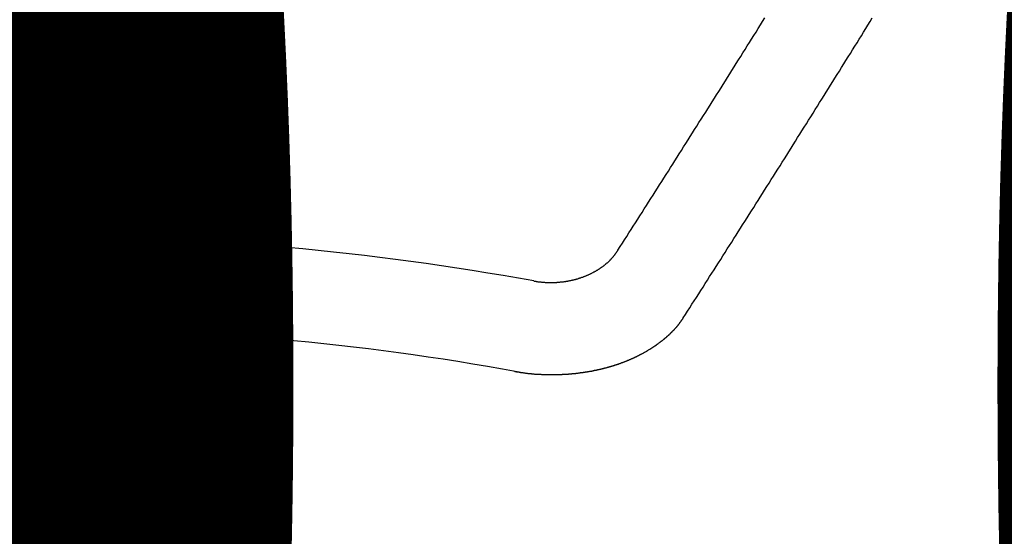
# Model space of a CAD drawing. Extents: x 27948 to 54421, y -25 to 8845.
# Drawn here: x 45114 to 45121, y 6668 to 6671 of the extents above; entities that cross this region are included whole.
import ezdxf

# ---------------------------------------------------------------- set-up
doc = ezdxf.new("R2010")
doc.units = 0
doc.header["$LTSCALE"] = 50
doc.header["$MEASUREMENT"] = 0
doc.linetypes.add('CENTER2', pattern=[1.125, 0.75, -0.125, 0.125, -0.125])
doc.layers.get('0').update_dxf_attribs({"linetype": 'CONTINUOUS'})
doc.layers.get('DEFPOINTS').update_dxf_attribs({"color": 146, "linetype": 'CONTINUOUS'})
doc.layers.add('150-機器', color=8, linetype='CONTINUOUS')
doc.layers.add('160-文字', color=254, linetype='CONTINUOUS')
doc.styles.add('KH001', font='txt')
doc.dimstyles.new('KH1xx015', dxfattribs={"dimscale": 10, "dimtxt": 3.8, "dimasz": 0.8, "dimexe": 0.3, "dimexo": 1.2, "dimgap": 0.5, "dimtad": 3, "dimdec": 1, "dimdsep": 46, "dimlunit": 6, "dimtxsty": 'KH001', "dimblk": 'DOT', "dimcen": 1, "dimdle": 1, "dimclrd": 256, "dimclre": 256, "dimclrt": 256, "dimadec": 0, "dimazin": 0, "dimtfac": 1, "dimtdec": 1, "dimtix": 1, "dimtmove": 2, "dimatfit": 3, "dimldrblk": 'CLOSEDBLANK', "dimfxl": 1, "dimtolj": 1, "dimtzin": 0, "dimlwd": -1, "dimlwe": -1, "dimarcsym": 0})
doc.dimstyles.new('KH1xx030', dxfattribs={"dimscale": 30, "dimtxt": 2, "dimasz": 0.6, "dimexe": 0.3, "dimexo": 1.2, "dimgap": 0.5, "dimtad": 3, "dimdec": 1, "dimdsep": 46, "dimlunit": 6, "dimtxsty": 'KH001', "dimblk": 'DOT', "dimcen": 1, "dimdle": 1, "dimclrd": 256, "dimclre": 256, "dimclrt": 256, "dimadec": 0, "dimazin": 0, "dimtfac": 1, "dimtdec": 1, "dimtix": 1, "dimtmove": 2, "dimatfit": 3, "dimldrblk": 'CLOSEDBLANK', "dimfxl": 1, "dimtolj": 1, "dimtzin": 0, "dimlwd": -1, "dimlwe": -1, "dimarcsym": 0})

# ---------------------------------------------------------------- blocks, each defined once
blk = doc.blocks.new('F402_H')
at = {"layer": '150-機器', "color": 161, "linetype": 'CENTER2'}
blk.add_line((0, 136.0258), (0, -355.4157), dxfattribs=at)
at = {"layer": '150-機器', "color": 13, "linetype": 'Continuous'}
for points in [[(4.2182, -270.3158), (4.2341, -270.2908), (4.2511, -270.2659), (4.267, -270.241), (4.283, -270.216), (4.299, -270.1911), (4.3149, -270.1662), (4.3309, -270.1412), (4.3468, -270.1163), (4.3628, -270.0914), (4.3788, -270.0664), (4.3947, -270.0415), (4.4107, -270.0156), (4.4266, -269.9906), (4.4426, -269.9657), (4.4585, -269.9408), (4.4745, -269.9158), (4.4905, -269.8909), (4.5064, -269.865), (4.5224, -269.84), (4.5383, -269.8151), (4.5543, -269.7902), (4.5702, -269.7652), (4.5862, -269.7393), (4.6022, -269.7144), (4.6181, -269.6894), (4.6341, -269.6645), (4.65, -269.6386), (4.666, -269.6136), (4.6819, -269.5887), (4.6979, -269.5628), (4.7139, -269.5378), (4.7298, -269.5129), (4.7458, -269.488), (4.7617, -269.462), (4.7777, -269.4371), (4.7937, -269.4122), (4.8096, -269.3862), (4.8256, -269.3613), (4.8415, -269.3354), (4.8585, -269.3104), (4.8744, -269.2855), (4.8904, -269.2596), (4.9064, -269.2346), (4.9223, -269.2087), (4.9383, -269.1838), (4.9542, -269.1588), (4.9702, -269.1329), (4.9861, -269.108), (5.0021, -269.082), (5.0181, -269.0571), (5.034, -269.0312), (5.05, -269.0062), (5.0659, -268.9803), (5.0819, -268.9554), (5.0978, -268.9295), (5.1138, -268.9045), (5.1298, -268.8786), (5.1457, -268.8537), (5.1617, -268.8277), (5.1776, -268.8018), (5.1936, -268.7769), (5.2095, -268.7509), (5.2255, -268.726), (5.2415, -268.7001), (5.2574, -268.6741), (5.2734, -268.6492), (5.2893, -268.6233)], [(4.6949, -270.8105), (4.7109, -270.7855), (4.7268, -270.7606), (4.7428, -270.7357), (4.7587, -270.7107), (4.7757, -270.6858), (4.7917, -270.6609), (4.8076, -270.6349), (4.8236, -270.61), (4.8395, -270.5851), (4.8555, -270.5601), (4.8714, -270.5352), (4.8874, -270.5093), (4.9034, -270.4843), (4.9193, -270.4594), (4.9353, -270.4345), (4.9512, -270.4095), (4.9682, -270.3836), (4.9841, -270.3587), (5.0001, -270.3337), (5.0161, -270.3078), (5.032, -270.2829), (5.048, -270.2579), (5.0639, -270.232), (5.0799, -270.2071), (5.0958, -270.1821), (5.1118, -270.1562), (5.1278, -270.1313), (5.1437, -270.1063), (5.1597, -270.0804), (5.1766, -270.0555), (5.1926, -270.0305), (5.2085, -270.0046), (5.2245, -269.9797), (5.2405, -269.9537), (5.2564, -269.9288), (5.2724, -269.9039), (5.2883, -269.8779), (5.3043, -269.853), (5.3203, -269.8271), (5.3362, -269.8021), (5.3522, -269.7762), (5.3681, -269.7513), (5.3851, -269.7253), (5.401, -269.7004), (5.417, -269.6745), (5.433, -269.6495), (5.4489, -269.6236), (5.4649, -269.5987), (5.4808, -269.5727), (5.4968, -269.5478), (5.5127, -269.5219), (5.5287, -269.4959), (5.5447, -269.471), (5.5606, -269.4451), (5.5766, -269.4201), (5.5925, -269.3942), (5.6085, -269.3683), (5.6254, -269.3434), (5.6414, -269.3174), (5.6574, -269.2915), (5.6733, -269.2666), (5.6893, -269.2406), (5.7052, -269.2147), (5.7212, -269.1898), (5.7371, -269.1638), (5.7531, -269.1379), (5.7691, -269.113), (5.785, -269.087), (5.801, -269.0611), (5.8169, -269.0352), (5.8329, -269.0102), (5.8489, -268.9843), (5.8648, -268.9584), (5.8808, -268.9324), (5.8977, -268.9075), (5.9137, -268.8816), (5.9296, -268.8556), (5.9456, -268.8297), (5.9616, -268.8038), (5.9775, -268.7779), (5.9935, -268.7529), (6.0094, -268.727), (6.0254, -268.7011), (6.0413, -268.6751), (6.0573, -268.6492), (6.0733, -268.6233)], [(3.6048, -270.5412), (3.6088, -270.5412), (3.6128, -270.5422), (3.6158, -270.5432), (3.6198, -270.5432), (3.6238, -270.5442), (3.6277, -270.5442), (3.6307, -270.5452), (3.6347, -270.5462), (3.6387, -270.5462), (3.6417, -270.5462), (3.6457, -270.5472), (3.6497, -270.5472), (3.6537, -270.5482), (3.6577, -270.5482), (3.6607, -270.5492), (3.6646, -270.5492), (3.6686, -270.5492), (3.6726, -270.5502), (3.6766, -270.5502), (3.6796, -270.5502), (3.6836, -270.5502), (3.6876, -270.5511), (3.6916, -270.5511), (3.6956, -270.5511), (3.6996, -270.5511), (3.7035, -270.5511), (3.7065, -270.5511), (3.7105, -270.5521), (3.7145, -270.5521), (3.7185, -270.5521), (3.7225, -270.5521), (3.7265, -270.5521), (3.7305, -270.5521), (3.7335, -270.5521), (3.7375, -270.5521), (3.7414, -270.5521), (3.7454, -270.5521), (3.7494, -270.5521), (3.7534, -270.5511), (3.7574, -270.5511), (3.7614, -270.5511), (3.7644, -270.5511), (3.7684, -270.5511), (3.7724, -270.5511), (3.7763, -270.5502), (3.7803, -270.5502), (3.7843, -270.5502), (3.7883, -270.5492), (3.7913, -270.5492), (3.7953, -270.5492), (3.7993, -270.5482), (3.8033, -270.5482), (3.8073, -270.5482), (3.8113, -270.5472), (3.8152, -270.5472), (3.8182, -270.5462), (3.8222, -270.5462), (3.8262, -270.5452), (3.8302, -270.5452), (3.8342, -270.5442), (3.8382, -270.5442), (3.8412, -270.5432), (3.8452, -270.5422), (3.8492, -270.5422), (3.8531, -270.5412), (3.8571, -270.5402), (3.8601, -270.5402), (3.8641, -270.5392), (3.8681, -270.5382), (3.8721, -270.5372), (3.8751, -270.5372), (3.8791, -270.5362), (3.8831, -270.5352), (3.8871, -270.5342), (3.89, -270.5332), (3.894, -270.5322), (3.898, -270.5322), (3.902, -270.5312), (3.905, -270.5302), (3.909, -270.5292), (3.913, -270.5282), (3.916, -270.5272), (3.92, -270.5262), (3.924, -270.5252), (3.927, -270.5242), (3.9309, -270.5232), (3.9339, -270.5212), (3.9379, -270.5202), (3.9419, -270.5192), (3.9449, -270.5182), (3.9489, -270.5172), (3.9519, -270.5162), (3.9559, -270.5142), (3.9599, -270.5132), (3.9629, -270.5123), (3.9668, -270.5103), (3.9698, -270.5093), (3.9738, -270.5083), (3.9768, -270.5063), (3.9808, -270.5053), (3.9838, -270.5043), (3.9878, -270.5023), (3.9908, -270.5013), (3.9938, -270.4993), (3.9978, -270.4983), (4.0008, -270.4963), (4.0047, -270.4953), (4.0077, -270.4933), (4.0107, -270.4923), (4.0147, -270.4903), (4.0177, -270.4893), (4.0217, -270.4873), (4.0247, -270.4853), (4.0277, -270.4843), (4.0307, -270.4823), (4.0347, -270.4803), (4.0377, -270.4793), (4.0406, -270.4773), (4.0436, -270.4753), (4.0476, -270.4734), (4.0506, -270.4724), (4.0536, -270.4704), (4.0566, -270.4684), (4.0596, -270.4664), (4.0626, -270.4644), (4.0656, -270.4624), (4.0686, -270.4614), (4.0726, -270.4594), (4.0756, -270.4574), (4.0785, -270.4554), (4.0815, -270.4534), (4.0845, -270.4514), (4.0875, -270.4494), (4.0905, -270.4474), (4.0925, -270.4454), (4.0955, -270.4434), (4.0985, -270.4414), (4.1015, -270.4394), (4.1045, -270.4374), (4.1075, -270.4355), (4.1105, -270.4335), (4.1125, -270.4315), (4.1155, -270.4295), (4.1184, -270.4275), (4.1214, -270.4245), (4.1234, -270.4225), (4.1264, -270.4205), (4.1294, -270.4185), (4.1314, -270.4165), (4.1344, -270.4145), (4.1364, -270.4115), (4.1394, -270.4095), (4.1424, -270.4075), (4.1444, -270.4055), (4.1474, -270.4025), (4.1494, -270.4005), (4.1524, -270.3986), (4.1543, -270.3966), (4.1563, -270.3936), (4.1593, -270.3916), (4.1613, -270.3896), (4.1633, -270.3866), (4.1663, -270.3846), (4.1683, -270.3826), (4.1703, -270.3796), (4.1723, -270.3776), (4.1753, -270.3756), (4.1773, -270.3726), (4.1793, -270.3706), (4.1813, -270.3676), (4.1833, -270.3656), (4.1853, -270.3636), (4.1873, -270.3607), (4.1893, -270.3587), (4.1912, -270.3557), (4.1932, -270.3537), (4.1952, -270.3507), (4.1972, -270.3487), (4.1992, -270.3467), (4.2002, -270.3437), (4.2022, -270.3417), (4.2042, -270.3387), (4.2062, -270.3367), (4.2072, -270.3337), (4.2092, -270.3317), (4.2112, -270.3287), (4.2122, -270.3267), (4.2142, -270.3238), (4.2152, -270.3208), (4.2172, -270.3188), (4.2182, -270.3158)], [(3.4642, -271.1994), (3.4672, -271.2004), (3.4712, -271.2014), (3.4742, -271.2014), (3.4781, -271.2024), (3.4811, -271.2024), (3.4851, -271.2034), (3.4881, -271.2034), (3.4911, -271.2044), (3.4951, -271.2044), (3.4981, -271.2054), (3.5021, -271.2064), (3.5051, -271.2064), (3.5091, -271.2074), (3.5121, -271.2074), (3.516, -271.2084), (3.519, -271.2084), (3.523, -271.2094), (3.526, -271.2094), (3.53, -271.2104), (3.533, -271.2104), (3.537, -271.2114), (3.54, -271.2114), (3.544, -271.2124), (3.547, -271.2124), (3.5509, -271.2134), (3.5539, -271.2134), (3.5579, -271.2134), (3.5609, -271.2144), (3.5649, -271.2144), (3.5679, -271.2154), (3.5719, -271.2154), (3.5749, -271.2154), (3.5789, -271.2164), (3.5819, -271.2164), (3.5859, -271.2164), (3.5888, -271.2174), (3.5928, -271.2174), (3.5968, -271.2174), (3.5998, -271.2184), (3.6038, -271.2184), (3.6068, -271.2184), (3.6108, -271.2194), (3.6138, -271.2194), (3.6178, -271.2194), (3.6208, -271.2194), (3.6248, -271.2204), (3.6287, -271.2204), (3.6317, -271.2204), (3.6357, -271.2204), (3.6387, -271.2204), (3.6427, -271.2214), (3.6457, -271.2214), (3.6497, -271.2214), (3.6537, -271.2214), (3.6567, -271.2214), (3.6607, -271.2224), (3.6636, -271.2224), (3.6676, -271.2224), (3.6716, -271.2224), (3.6746, -271.2224), (3.6786, -271.2224), (3.6816, -271.2224), (3.6856, -271.2234), (3.6896, -271.2234), (3.6926, -271.2234), (3.6966, -271.2234), (3.6996, -271.2234), (3.7035, -271.2234), (3.7065, -271.2234), (3.7105, -271.2234), (3.7145, -271.2234), (3.7175, -271.2234), (3.7215, -271.2234), (3.7245, -271.2234), (3.7285, -271.2234), (3.7325, -271.2234), (3.7355, -271.2234), (3.7394, -271.2234), (3.7434, -271.2234), (3.7464, -271.2234), (3.7504, -271.2234), (3.7534, -271.2234), (3.7574, -271.2234), (3.7614, -271.2234), (3.7644, -271.2234), (3.7684, -271.2234), (3.7714, -271.2234), (3.7754, -271.2234), (3.7793, -271.2234), (3.7823, -271.2234), (3.7863, -271.2224), (3.7893, -271.2224), (3.7933, -271.2224), (3.7973, -271.2224), (3.8003, -271.2224), (3.8043, -271.2224), (3.8073, -271.2224), (3.8113, -271.2224), (3.8152, -271.2214), (3.8182, -271.2214), (3.8222, -271.2214), (3.8252, -271.2214), (3.8292, -271.2214), (3.8332, -271.2204), (3.8362, -271.2204), (3.8402, -271.2204), (3.8432, -271.2204), (3.8472, -271.2194), (3.8512, -271.2194), (3.8541, -271.2194), (3.8581, -271.2194), (3.8611, -271.2184), (3.8651, -271.2184), (3.8681, -271.2184), (3.8721, -271.2184), (3.8761, -271.2174), (3.8791, -271.2174), (3.8831, -271.2174), (3.8861, -271.2164), (3.89, -271.2164), (3.894, -271.2164), (3.897, -271.2154), (3.901, -271.2154), (3.904, -271.2144), (3.908, -271.2144), (3.911, -271.2144), (3.915, -271.2134), (3.919, -271.2134), (3.922, -271.2124), (3.926, -271.2124), (3.9289, -271.2124), (3.9329, -271.2114), (3.9359, -271.2114), (3.9399, -271.2104), (3.9429, -271.2104), (3.9469, -271.2094), (3.9509, -271.2094), (3.9539, -271.2084), (3.9579, -271.2084), (3.9609, -271.2074), (3.9648, -271.2074), (3.9678, -271.2064), (3.9718, -271.2064), (3.9748, -271.2054), (3.9788, -271.2054), (3.9818, -271.2044), (3.9858, -271.2044), (3.9888, -271.2034), (3.9928, -271.2034), (3.9958, -271.2024), (3.9998, -271.2014), (4.0027, -271.2014), (4.0067, -271.2004), (4.0097, -271.2004), (4.0137, -271.1994), (4.0167, -271.1984), (4.0207, -271.1984), (4.0237, -271.1974), (4.0277, -271.1974), (4.0307, -271.1964), (4.0347, -271.1954), (4.0377, -271.1954), (4.0416, -271.1944), (4.0446, -271.1934), (4.0486, -271.1924), (4.0516, -271.1924), (4.0556, -271.1914), (4.0586, -271.1905), (4.0626, -271.1905), (4.0656, -271.1895), (4.0696, -271.1885), (4.0726, -271.1875), (4.0756, -271.1875), (4.0795, -271.1865), (4.0825, -271.1855), (4.0865, -271.1845), (4.0895, -271.1845), (4.0935, -271.1835), (4.0965, -271.1825), (4.0995, -271.1815), (4.1035, -271.1805), (4.1065, -271.1795), (4.1105, -271.1795), (4.1135, -271.1785), (4.1164, -271.1775), (4.1204, -271.1765), (4.1234, -271.1755), (4.1264, -271.1745), (4.1304, -271.1735), (4.1334, -271.1735), (4.1374, -271.1725), (4.1404, -271.1715), (4.1434, -271.1705), (4.1474, -271.1695), (4.1504, -271.1685), (4.1533, -271.1675), (4.1573, -271.1665), (4.1603, -271.1655), (4.1633, -271.1645), (4.1673, -271.1635), (4.1703, -271.1625), (4.1733, -271.1615), (4.1763, -271.1605), (4.1803, -271.1595), (4.1833, -271.1585), (4.1863, -271.1575), (4.1903, -271.1565), (4.1932, -271.1555), (4.1962, -271.1545), (4.1992, -271.1535), (4.2032, -271.1526), (4.2062, -271.1516), (4.2092, -271.1506), (4.2122, -271.1496), (4.2162, -271.1486), (4.2192, -271.1476), (4.2222, -271.1466), (4.2252, -271.1446), (4.2282, -271.1436), (4.2321, -271.1426), (4.2351, -271.1416), (4.2381, -271.1406), (4.2411, -271.1396), (4.2441, -271.1386), (4.2471, -271.1366), (4.2511, -271.1356), (4.2541, -271.1346), (4.2571, -271.1336), (4.2601, -271.1326), (4.2631, -271.1306), (4.2661, -271.1296), (4.269, -271.1286), (4.272, -271.1276), (4.276, -271.1266), (4.279, -271.1246), (4.282, -271.1236), (4.285, -271.1226), (4.288, -271.1216), (4.291, -271.1196), (4.294, -271.1186), (4.297, -271.1176), (4.3, -271.1166), (4.303, -271.1147), (4.3059, -271.1137), (4.3089, -271.1127), (4.3119, -271.1107), (4.3149, -271.1097), (4.3179, -271.1087), (4.3209, -271.1067), (4.3239, -271.1057), (4.3269, -271.1047), (4.3299, -271.1027), (4.3329, -271.1017), (4.3359, -271.1007), (4.3389, -271.0987), (4.3418, -271.0977), (4.3448, -271.0957), (4.3478, -271.0947), (4.3508, -271.0937), (4.3538, -271.0917), (4.3568, -271.0907), (4.3598, -271.0887), (4.3618, -271.0877), (4.3648, -271.0867), (4.3678, -271.0847), (4.3708, -271.0837), (4.3738, -271.0817), (4.3768, -271.0807), (4.3797, -271.0787), (4.3817, -271.0778), (4.3847, -271.0758), (4.3877, -271.0748), (4.3907, -271.0728), (4.3937, -271.0718), (4.3967, -271.0698), (4.3987, -271.0688), (4.4017, -271.0668), (4.4047, -271.0658), (4.4077, -271.0638), (4.4097, -271.0628), (4.4127, -271.0608), (4.4157, -271.0598), (4.4186, -271.0578), (4.4206, -271.0568), (4.4236, -271.0548), (4.4266, -271.0538), (4.4296, -271.0518), (4.4316, -271.0498), (4.4346, -271.0488), (4.4376, -271.0468), (4.4396, -271.0458), (4.4426, -271.0438), (4.4456, -271.0418), (4.4476, -271.0408), (4.4506, -271.0389), (4.4526, -271.0379), (4.4555, -271.0359), (4.4585, -271.0339), (4.4605, -271.0329), (4.4635, -271.0309), (4.4655, -271.0289), (4.4685, -271.0279), (4.4715, -271.0259), (4.4735, -271.0239), (4.4765, -271.0229), (4.4785, -271.0209), (4.4815, -271.0189), (4.4835, -271.0179), (4.4865, -271.0159), (4.4885, -271.0139), (4.4915, -271.0129), (4.4934, -271.0109), (4.4964, -271.0089), (4.4984, -271.0069), (4.5014, -271.0059), (4.5034, -271.0039), (4.5064, -271.002), (4.5084, -271), (4.5104, -270.999), (4.5134, -270.997), (4.5154, -270.995), (4.5184, -270.993), (4.5204, -270.992), (4.5224, -270.99), (4.5254, -270.988), (4.5274, -270.986), (4.5294, -270.985), (4.5323, -270.983), (4.5343, -270.981), (4.5363, -270.979), (4.5393, -270.977), (4.5413, -270.976), (4.5433, -270.974), (4.5463, -270.972), (4.5483, -270.97), (4.5503, -270.968), (4.5523, -270.966), (4.5553, -270.965), (4.5573, -270.9631), (4.5593, -270.9611), (4.5613, -270.9591), (4.5633, -270.9571), (4.5663, -270.9551), (4.5682, -270.9531), (4.5702, -270.9521), (4.5722, -270.9501), (4.5742, -270.9481), (4.5762, -270.9461), (4.5792, -270.9441), (4.5812, -270.9421), (4.5832, -270.9401), (4.5852, -270.9381), (4.5872, -270.9361), (4.5892, -270.9351), (4.5912, -270.9331), (4.5932, -270.9311), (4.5952, -270.9291), (4.5972, -270.9271), (4.5992, -270.9252), (4.6012, -270.9232), (4.6032, -270.9212), (4.6052, -270.9192), (4.6071, -270.9172), (4.6091, -270.9152), (4.6111, -270.9132), (4.6131, -270.9112), (4.6151, -270.9092), (4.6171, -270.9072), (4.6191, -270.9052), (4.6211, -270.9032), (4.6231, -270.9012), (4.6251, -270.8992), (4.6271, -270.8972), (4.6291, -270.8962), (4.6301, -270.8942), (4.6321, -270.8922), (4.6341, -270.8893), (4.6361, -270.8873), (4.6381, -270.8853), (4.6401, -270.8833), (4.6411, -270.8813), (4.6431, -270.8793), (4.645, -270.8773), (4.647, -270.8753), (4.648, -270.8733), (4.65, -270.8713), (4.652, -270.8693), (4.654, -270.8673), (4.655, -270.8653), (4.657, -270.8633), (4.659, -270.8613), (4.66, -270.8593), (4.662, -270.8573), (4.663, -270.8553), (4.665, -270.8533), (4.667, -270.8514), (4.668, -270.8484), (4.67, -270.8464), (4.671, -270.8444), (4.673, -270.8424), (4.674, -270.8404), (4.676, -270.8384), (4.677, -270.8364), (4.679, -270.8344), (4.68, -270.8324), (4.6819, -270.8304), (4.6829, -270.8274), (4.6849, -270.8254), (4.6859, -270.8234), (4.6879, -270.8214), (4.6889, -270.8194), (4.6909, -270.8174), (4.6919, -270.8154), (4.6939, -270.8135), (4.6949, -270.8105)]]:
    blk.add_lwpolyline(points, dxfattribs=at)
for radius in [20.1459, 19.4736]:
    blk.add_arc((0, -290.3619), radius, 79.69225, 100.30775, dxfattribs=at)
blk = doc.blocks.new('_Dot')
at = {"color": 0, "linetype": 'ByBlock', "lineweight": -2}
blk.add_line((-0.5, 0), (-1, 0), dxfattribs=at)
at = {"color": 0, "linetype": 'ByBlock', "const_width": 0.5}
blk.add_lwpolyline([(-0.25, 0, 1), (0.25, 0, 1)], format="xyb", close=True, dxfattribs=at)
blk = doc.blocks.new('*D151')
at = {"layer": 'DEFPOINTS', "transparency": 16777216}
for p, q in [((44624.2833, 6381.9416), (44624.2833, 6647.703)), ((45524.2833, 6381.9416), (45524.2833, 6647.703)), ((44632.2833, 6644.703), (45516.2833, 6644.703))]:
    blk.add_line(p, q, dxfattribs=at)
at = {"layer": 'DEFPOINTS', "color": 0, "transparency": 16777216}
for p in [(45524.2833, 6644.703), (44624.2833, 6369.9416), (45524.2833, 6369.9416)]:
    blk.add_point(p, dxfattribs=at)
at = {"layer": 'DEFPOINTS', "transparency": 16777216, "xscale": 8, "yscale": 8, "zscale": 8, "rotation": 180}
blk.add_blockref('_Dot', (44624.2833, 6644.703), dxfattribs=at)
at = {"layer": 'DEFPOINTS', "transparency": 16777216, "xscale": 8, "yscale": 8, "zscale": 8}
blk.add_blockref('_Dot', (45524.2833, 6644.703), dxfattribs=at)
at = {"layer": 'DEFPOINTS', "transparency": 16777216, "insert": (45104.2833, 6668.703), "char_height": 38, "attachment_point": 5, "style": 'KH001'}
blk.add_mtext('\\A1;900', dxfattribs=at)
blk = doc.blocks.new('_ClosedBlank')
at = {"color": 0, "linetype": 'ByBlock', "lineweight": -2}
for p, q in [((-1, 0.16667), (0, 0)), ((-1, 0.16667), (-1, -0.16667)), ((0, 0), (-1, -0.16667))]:
    blk.add_line(p, q, dxfattribs=at)

msp = doc.modelspace()

# ---------------------------------------------------------------- linework, layer by layer
at = {"layer": '150-機器', "color": 13}
for radius in [90.5, 80.5]:
    msp.add_circle((45114.2833, 6734.9416), radius, dxfattribs=at)

# ---------------------------------------------------------------- block references
at = {"layer": '150-機器'}
msp.add_blockref('F402_H', (45114.276, 6940.134), dxfattribs=at)

# ---------------------------------------------------------------- dimensions: what is measured, and where the dimension line sits
at = {"layer": 'DEFPOINTS'}
dim = msp.add_linear_dim(base=(45524.2833, 6644.703), p1=(44624.2833, 6369.9416), p2=(45524.2833, 6369.9416), dimstyle='KH1xx015', dxfattribs=at)
dim.commit()
dim.dimension.update_dxf_attribs({"geometry": '*D151', "text_midpoint": (45104.2833, 6668.703), "dimtype": 128})

# ---------------------------------------------------------------- leaders
at = {"layer": '160-文字', "annotation_type": 0, "has_hookline": 1, "hookline_direction": 0}
for points, text_width in [([(44284.1782, 6967.5645), (44695.161, 5258.7189), (44713.161, 5258.7189)], 1240.203), ([(44560.2309, 6960.8033), (44959.5052, 5514.5324), (44977.5052, 5514.5324)], 1630.0508), ([(44994.2833, 6947.3229), (46006.615, 5729.5767), (46024.615, 5729.5767)], 1398.5787)]:
    msp.add_leader(points, dimstyle='KH1xx030', override={"dimgap": 0.5, "dimtad": 1}, dxfattribs=dict(at, text_width=text_width))

doc.saveas('drawing.dxf')
